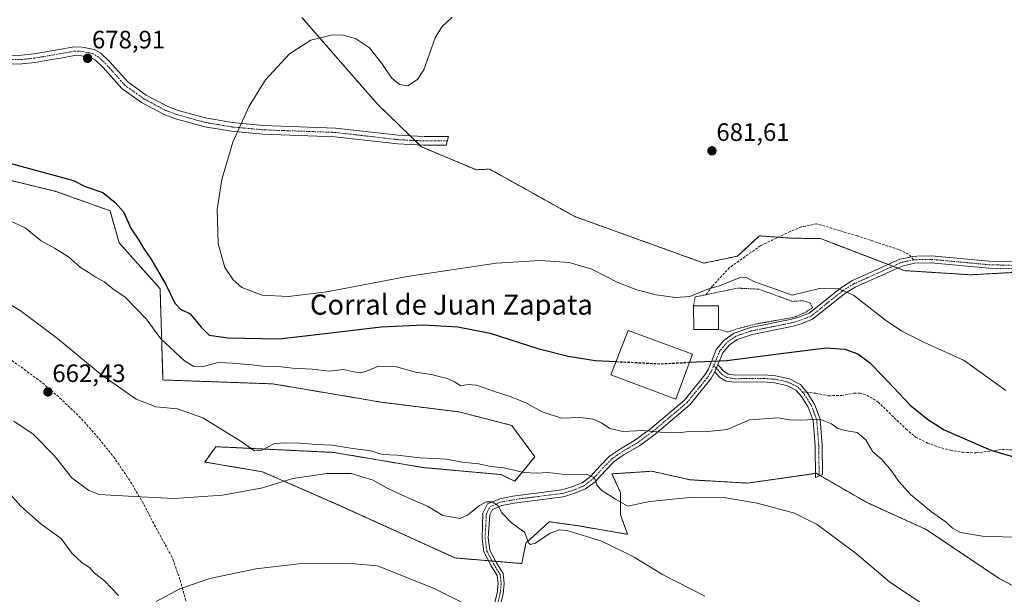
# Model space of a CAD drawing. Units: metres. Extents: x 621578 to 625044, y 4701733 to 4704107.
# Drawn here: x 622305 to 622697, y 4702316 to 4702545 of the extents above; entities that cross this region are included whole.
import ezdxf
from ezdxf.enums import TextEntityAlignment as Align

# ---------------------------------------------------------------- set-up
doc = ezdxf.new("R2010")
doc.units = ezdxf.units.M
doc.header["$MEASUREMENT"] = 0
for name, pattern in [('TRAZO_Y_PUNTO', [1, 0.5, -0.25, 0, -0.25]), ('TRAZOS', [0.75, 0.5, -0.25]), ('TRAZOSX2', [1.5, 1, -0.5])]:
    doc.linetypes.add(name, pattern=pattern)
for name, color, linetype, lineweight in [('Alambrada', 19, 'TRAZOS', 0), ('Arbolado forestal', 92, 'TRAZOS', 0), ('Arbolado forestal CxS', 92, 'Continuous', 0), ('Camino', 19, 'Continuous', 0), ('Camino Cxs', 19, 'Continuous', 0), ('Camino eje', 39, 'TRAZO_Y_PUNTO', 13), ('Carátula', 7, 'Continuous', 5), ('Cultivos herbáceos CxS', 92, 'Continuous', 0), ('Curva de nivel maestra', 36, 'Continuous', 30), ('Curva de nivel maestra oculto', 36, 'TRAZOSX2', 30), ('Curva de nivel normal', 36, 'Continuous', 0), ('Edificación industrial', 135, 'Continuous', 13), ('Edificación industrial Cxs', 135, 'Continuous', 13), ('Punto de cota en terreno', 7, 'Continuous', 0), ('Rótulo de punto de cota en terreno', 19, 'Continuous', 0), ('Senda', 19, 'TRAZOSX2', 0), ('Texto cartográfico', 19, 'Continuous', 0)]:
    doc.layers.add(name, color=color, linetype=linetype, lineweight=lineweight)
doc.styles.add('Arial', font='txt', dxfattribs={"height": 0.2})

# ---------------------------------------------------------------- blocks, each defined once
blk = doc.blocks.new('*U150')
at = {"layer": 'Cultivos herbáceos CxS', "color": 92, "linetype": 'Continuous', "lineweight": 0}
for points in [[(622300.81, 4702480.62, 673.16), (622319.08, 4702476.19, 673.69), (622340.67, 4702468.43, 674.59), (622344.28, 4702455.71, 674.44), (622360.59, 4702437.42, 674.56), (622361.76, 4702401.07, 666.15), (622405.47, 4702399.52, 667.99), (622448.67, 4702392.21, 667.57), (622479.67, 4702388.33, 667.19), (622500.56, 4702382.95, 667.11), (622509.78, 4702370.49, 666.66), (622501.78, 4702360.75, 662.89), (622496.28, 4702363.41, 664.23), (622465.43, 4702366.16, 663.82), (622429.69, 4702372.21, 663.72), (622382.8, 4702374.48, 663.09), (622382.1, 4702373.53, 662.83), (622378.37, 4702368.39, 662.27), (622401.31, 4702364.49, 660.78), (622430.23, 4702351.9, 658.3), (622478.01, 4702330.18, 656.98), (622504.58, 4702327.96, 658.06), (622506.24, 4702336.1, 659.82), (622507.95, 4702337.67, 660.09), (622515.54, 4702344.6, 660.79), (622527.02, 4702343, 660.17), (622546.66, 4702339.59, 661.28), (622543.89, 4702347.35, 663.84), (622543.89, 4702356.21, 665.62), (622540.45, 4702363.67, 666.03), (622556.31, 4702364.71, 666.58), (622571.65, 4702361.3, 665.92), (622594.55, 4702359.99, 665.86), (622621.76, 4702363.88, 667.09), (622641.76, 4702352.33, 667.14), (622665.55, 4702341.52, 667.62), (622694.65, 4702321.96, 666.93), (622706.25, 4702315.91, 666.46)], [(622723.74, 4702445.18, 684.57), (622683.33, 4702442.96, 683.26), (622656.76, 4702444.62, 682.07), (622623.54, 4702457.36, 682.55), (622611.43, 4702457.57, 682.24), (622599.19, 4702458.47, 681.93), (622595.17, 4702454.77, 681.91), (622590.39, 4702450.37, 681.66), (622577.1, 4702447.6, 681.5), (622525.69, 4702466.15, 680.65), (622491.79, 4702485.05, 680.63), (622486.45, 4702484.81, 680.78), (622464.67, 4702493.91, 680.17), (622446.95, 4702511.08, 680.09), (622417.06, 4702545.42, 679.68)]]:
    blk.add_polyline3d(points, dxfattribs=at)
blk = doc.blocks.new('*U166')
at = {"layer": 'Curva de nivel normal', "color": 36, "linetype": 'Continuous', "lineweight": 0}
blk.add_polyline3d([(622577.42, 4702314.94, 660), (622560.65, 4702323.59, 660), (622549.31, 4702330.5, 660), (622536.42, 4702336.8, 660), (622522.48, 4702341.15, 660), (622519.65, 4702341.4, 660), (622515.84, 4702340.05, 660), (622510.04, 4702336.11, 660), (622507.94, 4702335.5, 660), (622507.43, 4702336.12, 660), (622505.72, 4702340.41, 660), (622500.48, 4702344.22, 660), (622496.63, 4702348.16, 660), (622495.03, 4702351.1, 660), (622492.82, 4702352.55, 660), (622490.45, 4702352.55, 660), (622487.69, 4702351.03, 660), (622482.96, 4702347.17, 660), (622480.06, 4702345.84, 660), (622473.12, 4702347.13, 660), (622467.02, 4702350.76, 660), (622458.14, 4702354.62, 660), (622450.67, 4702358.13, 660), (622445.36, 4702361.17, 660), (622436.72, 4702363.86, 660), (622427.06, 4702363.87, 660), (622413.39, 4702361.81, 660), (622401.39, 4702358.1, 660), (622385.51, 4702355.18, 660), (622366.22, 4702353.8, 660), (622350.43, 4702354.68, 660), (622336.37, 4702355.43, 660), (622332.23, 4702357, 660), (622325.42, 4702362.06, 660), (622318.44, 4702371.02, 660), (622310.11, 4702379.44, 660), (622302.32, 4702384.69, 660)], dxfattribs=at)
blk = doc.blocks.new('*U170')
at = {"layer": 'Curva de nivel normal', "color": 36, "linetype": 'Continuous', "lineweight": 0}
for points in [[(622481.88, 4702311.93, 655), (622469.47, 4702318.11, 655), (622447.09, 4702327.1, 655), (622435.02, 4702328.1, 655), (622415.89, 4702327.84, 655), (622398.72, 4702325.82, 655), (622380.4, 4702321.97, 655), (622368.4, 4702317.91, 655), (622359.07, 4702312.78, 655)], [(622344.07, 4702315.28, 655), (622338.42, 4702321.08, 655), (622334.45, 4702324.12, 655), (622332.44, 4702326.44, 655), (622329.57, 4702328.24, 655), (622325.59, 4702331.92, 655), (622321.19, 4702337.86, 655), (622313.33, 4702343.66, 655), (622305.19, 4702350.86, 655), (622298.88, 4702357.79, 655)]]:
    blk.add_polyline3d(points, dxfattribs=at)
blk = doc.blocks.new('*U175')
at = {"layer": 'Curva de nivel normal', "color": 36, "linetype": 'Continuous', "lineweight": 0}
blk.add_polyline3d([(622664.05, 4702311.85, 665), (622651.15, 4702320.51, 665), (622637.84, 4702331.87, 665), (622622.18, 4702343.54, 665), (622613.2, 4702348.04, 665), (622598.31, 4702351.95, 665), (622584.95, 4702354.22, 665), (622572.7, 4702354.42, 665), (622555.45, 4702352.65, 665), (622546.8, 4702350.75, 665), (622541.9, 4702353.58, 665), (622536.5, 4702357.06, 665), (622534.63, 4702359.09, 665), (622533.59, 4702362.03, 665), (622530.39, 4702363.51, 665), (622521.71, 4702363.4, 665), (622514.97, 4702364.22, 665), (622510.42, 4702363.92, 665), (622505.4, 4702364.25, 665), (622497.45, 4702366.04, 665), (622492.24, 4702366.59, 665), (622487.4, 4702367.68, 665), (622480.89, 4702368.27, 665), (622474.59, 4702369.52, 665), (622464.18, 4702370.04, 665), (622455.02, 4702371.13, 665), (622449.17, 4702371.37, 665), (622444.48, 4702372.82, 665), (622437.32, 4702373.82, 665), (622429.04, 4702375.04, 665), (622422.8, 4702375.31, 665), (622416.29, 4702375.86, 665), (622410.67, 4702375.97, 665), (622406.08, 4702375.8, 665), (622401.16, 4702373.1, 665), (622398.18, 4702372.83, 665), (622392.48, 4702376.82, 665), (622377.68, 4702386, 665), (622367.59, 4702389.51, 665), (622358.97, 4702390.33, 665), (622351.07, 4702393.4, 665), (622337.4, 4702402.96, 665), (622319.72, 4702417.55, 665), (622304.95, 4702428.68, 665), (622288.51, 4702438.49, 665)], dxfattribs=at)
blk = doc.blocks.new('5PATER')
at = {"layer": 'Carátula', "linetype": 'Continuous', "lineweight": 5}
h = blk.add_hatch(color=250, dxfattribs=at)
edge = h.paths.add_edge_path()
edge.add_ellipse((0, 0.01), major_axis=(-1.33, -1.34), ratio=0.999422, start_angle=0, end_angle=360)

msp = doc.modelspace()

# ---------------------------------------------------------------- linework, layer by layer
at = {"layer": 'Alambrada', "color": 19, "linetype": 'TRAZOS', "lineweight": 0}
msp.add_polyline3d([(622582.86, 4702421.23, 677.43), (622586.64, 4702420.15, 676.06), (622590.24, 4702421.44, 676.45), (622597.96, 4702423.36, 677.16), (622605.79, 4702424.79, 679.82), (622613.12, 4702426.08, 680.06), (622617.74, 4702428.13, 683.27), (622620.31, 4702429.93, 682.85), (622619.3, 4702431.85, 683.79), (622616.46, 4702432.62, 683.52), (622612.23, 4702432.38, 681.25), (622604.63, 4702435.2, 680.23), (622598.72, 4702437.25, 679.55), (622590.49, 4702437.64, 679.23), (622577.87, 4702435.04, 679.56), (622573.66, 4702434.17, 679.89), (622572.87, 4702430.57, 679.65)], dxfattribs=at)
at = {"layer": 'Arbolado forestal', "color": 92, "linetype": 'TRAZOS', "lineweight": 0}
for points in [[(622723.74, 4702445.18, 684.57), (622683.33, 4702442.96, 683.26), (622656.76, 4702444.62, 682.07), (622654.16, 4702445.62, 681.86), (622652.31, 4702446.33, 681.76), (622650.47, 4702447.03, 681.71), (622623.54, 4702457.36, 682.55), (622611.43, 4702457.57, 682.24), (622606.66, 4702457.92, 682.18), (622599.19, 4702458.47, 681.93), (622595.16, 4702454.77, 681.91), (622590.39, 4702450.37, 681.66), (622577.1, 4702447.6, 681.5), (622525.69, 4702466.15, 680.65), (622491.79, 4702485.05, 680.63), (622486.45, 4702484.81, 680.78), (622464.67, 4702493.91, 680.17), (622463.93, 4702494.63, 680.16), (622462.05, 4702496.45, 680.09), (622460.17, 4702498.27, 680.02), (622446.95, 4702511.09, 680.09), (622417.06, 4702545.42, 679.68)], [(622300.81, 4702480.62, 673.16), (622319.08, 4702476.19, 673.69), (622340.67, 4702468.43, 674.59), (622344.28, 4702455.71, 674.44), (622360.59, 4702437.42, 674.56), (622361.76, 4702401.07, 666.15), (622405.47, 4702399.52, 667.99), (622448.67, 4702392.21, 667.57), (622479.67, 4702388.33, 667.19), (622500.56, 4702382.95, 667.11), (622509.78, 4702370.49, 666.66), (622501.78, 4702360.75, 662.89), (622496.28, 4702363.41, 664.23), (622465.43, 4702366.16, 663.82), (622429.69, 4702372.21, 663.72), (622382.8, 4702374.49, 663.09), (622382.1, 4702373.53, 662.83), (622378.37, 4702368.39, 662.27), (622401.31, 4702364.49, 660.78), (622430.22, 4702351.91, 658.3), (622478.01, 4702330.18, 656.98), (622491.33, 4702329.07, 657.41), (622492.74, 4702328.95, 657.44), (622494.16, 4702328.83, 657.46), (622504.58, 4702327.96, 658.06), (622506.24, 4702336.1, 659.82), (622507.95, 4702337.67, 660.09), (622515.54, 4702344.6, 660.79), (622527.02, 4702343, 660.17), (622546.65, 4702339.59, 661.28), (622543.89, 4702347.35, 663.84), (622543.89, 4702356.21, 665.62), (622540.45, 4702363.67, 666.03), (622556.31, 4702364.71, 666.58), (622571.64, 4702361.3, 665.92), (622594.55, 4702359.99, 665.86), (622621.52, 4702363.84, 667.07), (622621.76, 4702363.88, 667.09), (622622.93, 4702363.2, 667.05), (622623.32, 4702362.98, 667.05), (622641.76, 4702352.33, 667.14), (622665.55, 4702341.52, 667.62), (622694.65, 4702321.96, 666.93), (622706.24, 4702315.91, 666.46)]]:
    msp.add_polyline3d(points, dxfattribs=at)
at = {"layer": 'Arbolado forestal CxS', "color": 92, "linetype": 'Continuous', "lineweight": 0}
for points in [[(622417.06, 4702545.42, 679.68), (622446.95, 4702511.08, 680.09), (622464.67, 4702493.91, 680.17), (622486.45, 4702484.81, 680.78), (622491.79, 4702485.05, 680.63), (622525.69, 4702466.15, 680.65), (622577.1, 4702447.6, 681.5), (622590.39, 4702450.37, 681.66), (622595.17, 4702454.77, 681.91), (622599.19, 4702458.47, 681.93), (622611.43, 4702457.57, 682.24), (622623.54, 4702457.36, 682.55), (622656.76, 4702444.62, 682.07), (622683.33, 4702442.96, 683.26), (622723.74, 4702445.18, 684.57)], [(622706.25, 4702315.91, 666.46), (622694.65, 4702321.96, 666.93), (622665.55, 4702341.52, 667.62), (622641.76, 4702352.33, 667.14), (622621.76, 4702363.88, 667.09), (622594.55, 4702359.99, 665.86), (622571.65, 4702361.3, 665.92), (622556.31, 4702364.71, 666.58), (622540.45, 4702363.67, 666.03), (622543.89, 4702356.21, 665.62), (622543.89, 4702347.35, 663.84), (622546.66, 4702339.59, 661.28), (622527.02, 4702343, 660.17), (622515.54, 4702344.6, 660.79), (622507.95, 4702337.67, 660.09), (622506.24, 4702336.1, 659.82), (622504.58, 4702327.96, 658.06), (622478.01, 4702330.18, 656.98), (622430.23, 4702351.9, 658.3), (622401.31, 4702364.49, 660.78), (622378.37, 4702368.39, 662.27), (622382.1, 4702373.53, 662.83), (622382.8, 4702374.48, 663.09), (622429.69, 4702372.21, 663.72), (622465.43, 4702366.16, 663.82), (622496.28, 4702363.41, 664.23), (622501.78, 4702360.75, 662.89), (622509.78, 4702370.49, 666.66), (622500.56, 4702382.95, 667.11), (622479.67, 4702388.33, 667.19), (622448.67, 4702392.21, 667.57), (622405.47, 4702399.52, 667.99), (622361.76, 4702401.07, 666.15), (622360.59, 4702437.42, 674.56), (622344.28, 4702455.71, 674.44), (622340.67, 4702468.43, 674.59), (622319.08, 4702476.19, 673.69), (622300.81, 4702480.62, 673.16)]]:
    msp.add_polyline3d(points, dxfattribs=at)
at = {"layer": 'Camino', "color": 19, "linetype": 'Continuous', "lineweight": 0}
for points in [[(622299.53, 4702530.34, 678.04), (622305.41, 4702530.44, 678.17), (622310.38, 4702530.97, 678.29), (622320.52, 4702532.71, 678.48), (622326.25, 4702533.75, 678.55), (622329.72, 4702533.68, 678.63), (622334.35, 4702532.71, 678.77), (622337.01, 4702531.2, 678.84)], [(622337.01, 4702531.2, 678.84), (622340.33, 4702528.1, 678.97), (622347.7, 4702519.77, 679.04), (622355.09, 4702514.52, 679.26), (622363.66, 4702509.94, 679.34), (622367.78, 4702508.45, 679.35), (622379.19, 4702505.28, 679.55), (622389.45, 4702503.56, 679.75), (622401.69, 4702502.42, 679.88), (622430.39, 4702501.39, 679.94), (622455.48, 4702498.52, 680.01), (622460.36, 4702498.26, 680.02), (622465.72, 4702498.02, 680.07), (622475.39, 4702498.09, 680.14), (622474.47, 4702494.61, 680.23), (622465.65, 4702494.55, 680.15), (622460.19, 4702494.8, 680.16), (622455.2, 4702495.06, 680.14), (622430.14, 4702497.93, 679.97), (622401.47, 4702498.95, 679.87), (622389, 4702500.12, 679.82), (622378.44, 4702501.89, 679.54), (622366.73, 4702505.14, 679.45), (622362.25, 4702506.76, 679.3), (622353.26, 4702511.57, 679.21), (622345.36, 4702517.17, 679.09), (622337.96, 4702525.56, 679), (622334.94, 4702528.38, 678.84), (622333.11, 4702529.43, 678.83), (622329.32, 4702530.22, 678.76), (622326.53, 4702530.28, 678.71), (622321.13, 4702529.29, 678.68), (622318.25, 4702528.8, 678.51), (622310.86, 4702527.53, 678.34), (622305.62, 4702526.97, 678.22), (622299.53, 4702526.87, 678.07)], [(622492.48, 4702307.23, 654.97), (622494.78, 4702316.21, 656.25), (622495.18, 4702320.01, 656.68), (622494.81, 4702323.2, 656.98), (622492.38, 4702327.04, 657.29), (622489.51, 4702332.56, 657.61), (622488.79, 4702337.9, 658.19), (622489.12, 4702348.08, 659.41), (622490.95, 4702351.72, 659.78), (622495.82, 4702353.75, 660.2), (622501.05, 4702354.76, 660.93), (622520.5, 4702357.27, 663.13), (622524.54, 4702358.44, 663.65), (622528.58, 4702360.13, 664.3), (622531.88, 4702362.61, 664.76), (622535.75, 4702366.84, 665.85), (622539.47, 4702370.68, 666.99), (622543.82, 4702373.69, 667.89), (622549.84, 4702377.2, 669.09), (622555.8, 4702381.6, 670.01), (622569.4, 4702393.07, 672.53), (622577.51, 4702403.08, 673.86), (622578.96, 4702405.52, 674.11), (622582.15, 4702413.3, 674.85), (622585.16, 4702416.94, 675.4), (622589.08, 4702419.72, 676), (622595.57, 4702421.93, 676.64), (622611.47, 4702425.14, 677.87), (622614.85, 4702426.06, 678.15), (622618.95, 4702427.69, 678.44), (622631.46, 4702437.66, 679.62), (622635.97, 4702440.52, 680.18), (622655.11, 4702449.12, 682.04), (622658.48, 4702449.89, 682.26), (622660.13, 4702450.28, 682.36), (622661.77, 4702450.39, 682.44), (622667.68, 4702450.5, 682.68), (622690.65, 4702448.37, 683.32), (622709.09, 4702447.86, 684.03)], [(622709.11, 4702445.06, 684.32), (622690.48, 4702445.57, 683.41), (622667.57, 4702447.7, 682.72), (622660.88, 4702447.58, 682.39), (622656.01, 4702446.45, 682), (622637.3, 4702438.05, 679.87), (622633.09, 4702435.38, 679.4), (622620.37, 4702425.25, 678.34), (622615.74, 4702423.4, 678.05), (622612.12, 4702422.42, 677.68), (622596.3, 4702419.22, 676.34), (622590.37, 4702417.2, 675.75), (622587.08, 4702414.87, 675.23), (622584.58, 4702411.85, 674.8), (622582.65, 4702407.14, 674.31)], [(622581.47, 4702404.26, 674.06), (622579.82, 4702401.48, 673.83), (622571.41, 4702391.1, 672.01), (622557.54, 4702379.4, 669.73), (622551.38, 4702374.85, 669.05), (622545.32, 4702371.33, 667.85), (622541.29, 4702368.53, 666.83), (622537.79, 4702364.92, 665.8), (622533.77, 4702360.53, 664.93), (622529.98, 4702357.68, 664.17), (622525.47, 4702355.79, 663.48), (622521.07, 4702354.52, 662.87), (622501.49, 4702351.99, 660.76), (622496.63, 4702351.05, 660), (622492.98, 4702349.54, 659.61), (622491.88, 4702347.35, 659.31), (622491.17, 4702338.23, 658.23), (622491.84, 4702333.3, 657.79), (622494.47, 4702328.23, 657.4), (622497.13, 4702324.03, 657.07), (622497.6, 4702320.02, 656.71), (622497.15, 4702315.78, 656.16), (622494.79, 4702306.56, 654.89)], [(622582.65, 4702407.14, 674.31), (622581.47, 4702404.26, 674.06)], [(622582.65, 4702407.14, 674.31), (622581.47, 4702404.26, 674.06)], [(622582.65, 4702407.14, 674.31), (622585.22, 4702404.27, 674.12), (622586.84, 4702403.34, 674.06), (622589.6, 4702402.96, 673.99), (622601.02, 4702403.05, 673.34), (622605.64, 4702402.75, 672.82), (622611.09, 4702401.52, 672.21), (622615.47, 4702399.31, 671.75), (622618.24, 4702396.11, 671.38), (622621.11, 4702391.47, 670.7), (622623.39, 4702385.48, 669.9), (622624.2, 4702375, 668.54), (622624.33, 4702363.39, 667.13), (622621.54, 4702362.26, 666.9), (622621.4, 4702374.87, 668.35), (622620.63, 4702384.86, 669.73), (622618.59, 4702390.23, 670.68), (622615.98, 4702394.45, 671.29), (622613.72, 4702397.06, 671.73), (622610.14, 4702398.87, 672.14), (622605.24, 4702399.97, 672.74), (622600.94, 4702400.26, 673.02), (622589.42, 4702400.17, 673.76), (622585.92, 4702400.64, 673.82), (622583.44, 4702402.06, 673.92), (622581.47, 4702404.26, 674.06)]]:
    msp.add_polyline3d(points, dxfattribs=at)
at = {"layer": 'Camino Cxs', "color": 19, "linetype": 'Continuous', "lineweight": 0}
for points in [[(622299.53, 4702530.34, 678.04), (622305.41, 4702530.44, 678.17), (622310.38, 4702530.97, 678.29), (622320.52, 4702532.71, 678.48), (622326.25, 4702533.75, 678.55), (622329.72, 4702533.68, 678.63), (622334.35, 4702532.71, 678.77), (622337.01, 4702531.2, 678.84), (622337.01, 4702531.2, 678.84), (622340.33, 4702528.1, 678.97), (622347.7, 4702519.77, 679.04), (622355.09, 4702514.52, 679.26), (622363.66, 4702509.94, 679.34), (622367.78, 4702508.45, 679.35), (622379.19, 4702505.28, 679.55), (622389.45, 4702503.56, 679.75), (622401.69, 4702502.42, 679.88), (622430.39, 4702501.39, 679.94), (622455.48, 4702498.52, 680.01), (622460.36, 4702498.26, 680.02), (622465.72, 4702498.02, 680.07), (622475.39, 4702498.09, 680.14), (622474.47, 4702494.61, 680.23), (622465.65, 4702494.55, 680.15), (622460.19, 4702494.8, 680.16), (622455.2, 4702495.06, 680.14), (622430.14, 4702497.93, 679.97), (622401.47, 4702498.95, 679.87), (622389, 4702500.12, 679.82), (622378.44, 4702501.89, 679.54), (622366.73, 4702505.14, 679.45), (622362.25, 4702506.76, 679.3), (622353.26, 4702511.57, 679.21), (622345.36, 4702517.17, 679.09), (622337.96, 4702525.56, 679), (622334.94, 4702528.38, 678.84), (622333.11, 4702529.43, 678.83), (622329.32, 4702530.22, 678.76), (622326.53, 4702530.28, 678.71), (622321.13, 4702529.29, 678.68), (622318.25, 4702528.8, 678.51), (622310.86, 4702527.53, 678.34), (622305.62, 4702526.97, 678.22), (622299.53, 4702526.87, 678.07)], [(622492.48, 4702307.23, 654.97), (622494.78, 4702316.21, 656.25), (622495.18, 4702320.01, 656.68), (622494.81, 4702323.2, 656.98), (622492.38, 4702327.04, 657.29), (622489.51, 4702332.56, 657.61), (622488.79, 4702337.9, 658.19), (622489.12, 4702348.08, 659.41), (622490.95, 4702351.72, 659.78), (622495.82, 4702353.75, 660.2), (622501.05, 4702354.76, 660.93), (622520.5, 4702357.27, 663.13), (622524.54, 4702358.44, 663.65), (622528.58, 4702360.13, 664.3), (622531.88, 4702362.61, 664.76), (622535.75, 4702366.84, 665.85), (622539.47, 4702370.68, 666.99), (622543.82, 4702373.69, 667.89), (622549.84, 4702377.2, 669.09), (622555.8, 4702381.6, 670.01), (622569.4, 4702393.07, 672.53), (622577.51, 4702403.08, 673.86), (622578.96, 4702405.52, 674.11), (622582.15, 4702413.3, 674.85), (622585.16, 4702416.94, 675.4), (622589.08, 4702419.72, 676), (622595.57, 4702421.93, 676.64), (622611.47, 4702425.14, 677.87), (622614.85, 4702426.06, 678.15), (622618.95, 4702427.69, 678.44), (622631.46, 4702437.66, 679.62), (622635.97, 4702440.52, 680.18), (622655.11, 4702449.12, 682.04), (622658.48, 4702449.89, 682.26), (622660.13, 4702450.28, 682.36), (622661.77, 4702450.39, 682.44), (622667.68, 4702450.5, 682.68), (622690.65, 4702448.37, 683.32), (622709.09, 4702447.86, 684.03)], [(622709.11, 4702445.06, 684.32), (622690.48, 4702445.57, 683.41), (622667.57, 4702447.7, 682.72), (622660.88, 4702447.58, 682.39), (622656.01, 4702446.45, 682), (622637.3, 4702438.05, 679.87), (622633.09, 4702435.38, 679.4), (622620.37, 4702425.25, 678.34), (622615.74, 4702423.4, 678.05), (622612.12, 4702422.42, 677.68), (622596.3, 4702419.22, 676.34), (622590.37, 4702417.2, 675.75), (622587.08, 4702414.87, 675.23), (622584.58, 4702411.85, 674.8), (622582.65, 4702407.14, 674.31), (622581.47, 4702404.26, 674.06), (622579.82, 4702401.48, 673.83), (622571.41, 4702391.1, 672.01), (622557.54, 4702379.4, 669.73), (622551.38, 4702374.85, 669.05), (622545.32, 4702371.33, 667.85), (622541.29, 4702368.53, 666.83), (622537.79, 4702364.92, 665.8), (622533.77, 4702360.53, 664.93), (622529.98, 4702357.68, 664.17), (622525.47, 4702355.79, 663.48), (622521.07, 4702354.52, 662.87), (622501.49, 4702351.99, 660.76), (622496.63, 4702351.05, 660), (622492.98, 4702349.54, 659.61), (622491.88, 4702347.35, 659.31), (622491.17, 4702338.23, 658.23), (622491.84, 4702333.3, 657.79), (622494.47, 4702328.23, 657.4), (622497.13, 4702324.03, 657.07), (622497.6, 4702320.02, 656.71), (622497.15, 4702315.78, 656.16), (622494.79, 4702306.56, 654.89)]]:
    msp.add_polyline3d(points, dxfattribs=at)
msp.add_polyline3d([(622581.47, 4702404.26, 674.06), (622582.65, 4702407.14, 674.31), (622585.22, 4702404.27, 674.12), (622586.84, 4702403.34, 674.06), (622589.6, 4702402.96, 673.99), (622601.02, 4702403.05, 673.34), (622605.64, 4702402.75, 672.82), (622611.09, 4702401.52, 672.21), (622615.47, 4702399.31, 671.75), (622618.24, 4702396.11, 671.38), (622621.11, 4702391.47, 670.7), (622623.39, 4702385.48, 669.9), (622624.2, 4702375, 668.54), (622624.33, 4702363.39, 667.13), (622621.54, 4702362.26, 666.9), (622621.4, 4702374.87, 668.35), (622620.63, 4702384.86, 669.73), (622618.59, 4702390.23, 670.68), (622615.98, 4702394.45, 671.29), (622613.72, 4702397.06, 671.73), (622610.14, 4702398.87, 672.14), (622605.24, 4702399.97, 672.74), (622600.94, 4702400.26, 673.02), (622589.42, 4702400.17, 673.76), (622585.92, 4702400.64, 673.82), (622583.44, 4702402.06, 673.92), (622581.47, 4702404.26, 674.06)], close=True, dxfattribs=at)
at = {"layer": 'Camino eje', "color": 39, "linetype": 'TRAZO_Y_PUNTO', "lineweight": 13}
for points in [[(622474.93, 4702496.35, 680.19), (622470.1, 4702496.32, 680.15), (622465.69, 4702496.29, 680.11), (622462.96, 4702496.41, 680.1), (622460.28, 4702496.53, 680.09), (622457.84, 4702496.66, 680.08), (622455.34, 4702496.79, 680.07), (622430.27, 4702499.66, 679.94), (622415.92, 4702500.18, 679.89), (622401.58, 4702500.69, 679.88), (622395.46, 4702501.26, 679.87), (622389.23, 4702501.84, 679.78), (622378.82, 4702503.59, 679.52), (622367.26, 4702506.8, 679.39), (622362.96, 4702508.35, 679.3), (622358.46, 4702510.76, 679.27), (622354.18, 4702513.05, 679.22), (622350.48, 4702515.67, 679.18), (622346.53, 4702518.47, 679.02), (622342.83, 4702522.67, 678.99), (622339.15, 4702526.83, 678.96), (622335.98, 4702529.79, 678.82), (622335.06, 4702530.32, 678.81), (622333.73, 4702531.07, 678.79), (622331.42, 4702531.56, 678.75), (622329.52, 4702531.95, 678.69), (622328.13, 4702531.98, 678.66), (622326.39, 4702532.02, 678.62), (622323.53, 4702531.5, 678.61), (622320.83, 4702531, 678.57), (622318.34, 4702530.58, 678.47), (622310.62, 4702529.25, 678.31), (622305.52, 4702528.71, 678.16), (622299.53, 4702528.61, 678.01)], [(622660.5, 4702448.93, 682.31), (622657.87, 4702448.32, 682.13), (622655.56, 4702447.79, 681.99), (622645.99, 4702443.49, 680.95), (622636.64, 4702439.29, 680.01), (622632.28, 4702436.52, 679.52), (622626.02, 4702431.54, 679.05), (622619.66, 4702426.47, 678.4), (622617.35, 4702425.55, 678.25), (622615.3, 4702424.73, 678.1), (622613.49, 4702424.24, 677.92), (622611.8, 4702423.78, 677.73), (622603.89, 4702422.18, 677.25), (622595.94, 4702420.58, 676.49), (622589.73, 4702418.46, 675.88), (622586.12, 4702415.91, 675.3), (622583.37, 4702412.58, 674.83), (622581.02, 4702406.86, 674.26)], [(622699.79, 4702446.72, 683.87), (622690.57, 4702446.97, 683.37), (622679.11, 4702448.04, 682.96), (622667.63, 4702449.1, 682.67), (622664.28, 4702449.04, 682.51), (622660.5, 4702448.93, 682.31)], [(622493.64, 4702306.89, 654.93), (622495.97, 4702315.99, 656.16), (622496.39, 4702320.02, 656.63), (622495.97, 4702323.61, 657), (622493.43, 4702327.64, 657.34), (622490.67, 4702332.93, 657.7), (622489.98, 4702338.07, 658.21), (622490.23, 4702342.75, 658.84), (622490.5, 4702347.72, 659.33), (622491.97, 4702350.63, 659.64), (622494.4, 4702351.65, 659.89), (622496.23, 4702352.4, 660.05), (622501.27, 4702353.38, 660.66), (622520.79, 4702355.9, 663), (622525.01, 4702357.12, 663.56), (622529.28, 4702358.91, 664.21), (622532.83, 4702361.57, 664.83), (622536.77, 4702365.88, 665.78), (622540.38, 4702369.61, 666.88), (622542.56, 4702371.11, 667.4), (622544.57, 4702372.51, 667.84), (622547.58, 4702374.27, 668.45), (622550.61, 4702376.03, 669.05), (622556.67, 4702380.5, 669.86), (622570.41, 4702392.09, 672.28), (622578.67, 4702402.28, 673.85), (622580.22, 4702404.89, 674.08), (622581.02, 4702406.86, 674.26)], [(622581.02, 4702406.86, 674.26), (622584.33, 4702403.17, 674.02), (622586.38, 4702401.99, 673.94), (622588.13, 4702401.76, 673.9), (622589.51, 4702401.57, 673.88), (622600.98, 4702401.66, 673.18), (622603.13, 4702401.51, 672.99), (622605.44, 4702401.36, 672.79), (622607.89, 4702400.81, 672.53), (622610.62, 4702400.2, 672.17), (622614.6, 4702398.19, 671.7), (622616.21, 4702396.31, 671.42)], [(622616.21, 4702396.31, 671.42), (622617.11, 4702395.28, 671.29), (622619.85, 4702390.85, 670.68), (622622.01, 4702385.17, 669.76), (622622.8, 4702374.94, 668.44), (622622.94, 4702362.83, 667.02)]]:
    msp.add_polyline3d(points, dxfattribs=at)
at = {"layer": 'Cultivos herbáceos CxS', "color": 92, "linetype": 'Continuous', "lineweight": 0}
for points in [[(622723.74, 4702445.18, 684.57), (622683.33, 4702442.96, 683.26), (622656.76, 4702444.62, 682.07), (622654.16, 4702445.62, 681.86), (622652.31, 4702446.33, 681.76), (622650.47, 4702447.03, 681.71), (622623.54, 4702457.36, 682.55), (622611.43, 4702457.57, 682.24), (622606.66, 4702457.92, 682.18), (622599.19, 4702458.47, 681.93), (622595.16, 4702454.77, 681.91), (622590.39, 4702450.37, 681.66), (622577.1, 4702447.6, 681.5), (622525.69, 4702466.15, 680.65), (622491.79, 4702485.05, 680.63), (622486.45, 4702484.81, 680.78), (622464.67, 4702493.91, 680.17), (622463.93, 4702494.63, 680.16), (622462.05, 4702496.45, 680.09), (622460.17, 4702498.27, 680.02), (622446.95, 4702511.09, 680.09), (622417.06, 4702545.42, 679.68)], [(622300.81, 4702480.62, 673.16), (622319.08, 4702476.19, 673.69), (622340.67, 4702468.43, 674.59), (622344.28, 4702455.71, 674.44), (622360.59, 4702437.42, 674.56), (622361.76, 4702401.07, 666.15), (622405.47, 4702399.52, 667.99), (622448.67, 4702392.21, 667.57), (622479.67, 4702388.33, 667.19), (622500.56, 4702382.95, 667.11), (622509.78, 4702370.49, 666.66), (622501.78, 4702360.75, 662.89), (622496.28, 4702363.41, 664.23), (622465.43, 4702366.16, 663.82), (622429.69, 4702372.21, 663.72), (622382.8, 4702374.49, 663.09), (622382.1, 4702373.53, 662.83), (622378.37, 4702368.39, 662.27), (622401.31, 4702364.49, 660.78), (622430.22, 4702351.91, 658.3), (622478.01, 4702330.18, 656.98), (622491.33, 4702329.07, 657.41), (622492.74, 4702328.95, 657.44), (622494.16, 4702328.83, 657.46), (622504.58, 4702327.96, 658.06), (622506.24, 4702336.1, 659.82), (622507.95, 4702337.67, 660.09), (622515.54, 4702344.6, 660.79), (622527.02, 4702343, 660.17), (622546.65, 4702339.59, 661.28), (622543.89, 4702347.35, 663.84), (622543.89, 4702356.21, 665.62), (622540.45, 4702363.67, 666.03), (622556.31, 4702364.71, 666.58), (622571.64, 4702361.3, 665.92), (622594.55, 4702359.99, 665.86), (622621.52, 4702363.84, 667.07), (622621.76, 4702363.88, 667.09), (622622.93, 4702363.2, 667.05), (622623.32, 4702362.98, 667.05), (622641.76, 4702352.33, 667.14), (622665.55, 4702341.52, 667.62), (622694.65, 4702321.96, 666.93), (622706.24, 4702315.91, 666.46)]]:
    msp.add_polyline3d(points, dxfattribs=at)
at = {"layer": 'Curva de nivel maestra', "color": 36, "linetype": 'Continuous', "lineweight": 30}
for points in [[(622286.97, 4702491.13, 675), (622326.14, 4702480.46, 675), (622330.84, 4702478.15, 675), (622337.8, 4702475.79, 675), (622342.7, 4702471.81, 675), (622346.09, 4702468.08, 675), (622349.09, 4702461.25, 675), (622352.14, 4702456.8, 675), (622353.96, 4702453.62, 675), (622357.15, 4702448.94, 675), (622362.92, 4702439.11, 675), (622366.48, 4702431.72, 675), (622368.79, 4702429.24, 675), (622372.55, 4702427.47, 675), (622376.99, 4702422.05, 675), (622380.17, 4702418.94, 675), (622387.53, 4702417.88, 675), (622407.96, 4702417.45, 675), (622426.27, 4702419.6, 675), (622448.55, 4702422.24, 675), (622465.51, 4702422.97, 675), (622479.17, 4702422.21, 675), (622491.96, 4702419.7, 675), (622511.03, 4702413.54, 675), (622523, 4702410.52, 675), (622533.73, 4702408.79, 675), (622542.11, 4702408.39, 675)], [(622571.39, 4702408.1, 675), (622586.15, 4702408.86, 675), (622608.79, 4702411.68, 675), (622625.79, 4702413.93, 675), (622633.18, 4702413.38, 675), (622638.35, 4702411.41, 675), (622643.02, 4702408.07, 675), (622648.49, 4702402.47, 675), (622658.99, 4702391.22, 675), (622666.06, 4702385.45, 675), (622672.68, 4702381.26, 675), (622691.27, 4702373.1, 675), (622704.07, 4702369.37, 675)]]:
    msp.add_polyline3d(points, dxfattribs=at)
at = {"layer": 'Curva de nivel maestra oculto', "color": 36, "linetype": 'TRAZOSX2', "lineweight": 30}
msp.add_polyline3d([(622542.11, 4702408.39, 675), (622560.01, 4702407.52, 675), (622571.39, 4702408.1, 675)], dxfattribs=at)
at = {"layer": 'Curva de nivel normal', "color": 36, "linetype": 'Continuous', "lineweight": 0}
for points in [[(622697.31, 4702396.82, 680), (622680.7, 4702408.79, 680), (622664.58, 4702416.11, 680), (622655.83, 4702420.47, 680), (622649.38, 4702424.86, 680), (622636.62, 4702434.83, 680), (622630.72, 4702437.32, 680), (622623.13, 4702437.54, 680), (622612.2, 4702434.88, 680), (622605.97, 4702437.13, 680), (622597.2, 4702440.11, 680), (622594.06, 4702441.88, 680), (622591.1, 4702441.71, 680), (622583.7, 4702438.75, 680), (622578.9, 4702437.4, 680), (622571.44, 4702434.34, 680), (622565.76, 4702433.86, 680), (622558.12, 4702434.99, 680), (622550.38, 4702436.96, 680), (622542.78, 4702439.95, 680), (622532.53, 4702445.14, 680), (622523.49, 4702447.8, 680), (622512.03, 4702448.66, 680), (622494.38, 4702447.58, 680), (622458.94, 4702442.25, 680), (622426.99, 4702436.11, 680), (622411.69, 4702434.26, 680), (622401.29, 4702434.78, 680), (622393.13, 4702437.89, 680), (622389.67, 4702440.9, 680), (622386.43, 4702445.91, 680), (622383.74, 4702455.23, 680), (622383.35, 4702469.12, 680), (622385.15, 4702480.96, 680), (622389.6, 4702495.84, 680), (622396.05, 4702510.18, 680), (622402.52, 4702520.59, 680), (622412.14, 4702531.01, 680), (622420.67, 4702536.35, 680), (622429.17, 4702538.57, 680), (622433.54, 4702538.46, 680), (622438.39, 4702537.11, 680), (622443.94, 4702533.33, 680), (622448.88, 4702527.08, 680), (622452.78, 4702521.44, 680), (622455.91, 4702518.72, 680), (622459.19, 4702518.22, 680), (622463.08, 4702520.7, 680), (622465.59, 4702524.65, 680), (622467.86, 4702530.9, 680), (622470.04, 4702537.29, 680), (622472.76, 4702541.77, 680), (622476.82, 4702545.53, 680)], [(622704.03, 4702338.26, 670), (622688.01, 4702338.89, 670), (622679.22, 4702340.3, 670), (622676, 4702342.04, 670), (622673.5, 4702344.42, 670), (622667.66, 4702348.52, 670), (622659.38, 4702355.4, 670), (622654.62, 4702360.59, 670), (622651.81, 4702364.85, 670), (622647.95, 4702369.38, 670), (622644.28, 4702372.49, 670), (622641.5, 4702377.19, 670), (622638.08, 4702380.11, 670), (622633.2, 4702380.9, 670), (622630.06, 4702381.93, 670), (622627.9, 4702383.62, 670), (622623.24, 4702385.44, 670), (622615.74, 4702385.09, 670), (622611.21, 4702385.23, 670), (622606.69, 4702386.05, 670), (622595.23, 4702385.25, 670), (622586.27, 4702381.34, 670), (622577.27, 4702380.35, 670), (622571.05, 4702380.57, 670), (622566.79, 4702380.07, 670), (622559.63, 4702380.32, 670), (622552.92, 4702380.94, 670), (622544.79, 4702380.48, 670), (622539.67, 4702381.69, 670), (622536.3, 4702383.98, 670), (622533.02, 4702385.39, 670), (622527.88, 4702386.1, 670), (622520.38, 4702385.8, 670), (622512.71, 4702388.33, 670), (622506.4, 4702391.77, 670), (622500.41, 4702394.35, 670), (622493.74, 4702396.42, 670), (622486.62, 4702398.96, 670), (622483.26, 4702399.28, 670), (622480.31, 4702398.7, 670), (622477.83, 4702400.27, 670), (622474.64, 4702401.75, 670), (622472.07, 4702402.33, 670), (622468.67, 4702403.23, 670), (622462.29, 4702404.19, 670), (622454.77, 4702406.33, 670), (622447.56, 4702406.52, 670), (622442.83, 4702404.58, 670), (622440.33, 4702403.94, 670), (622437.72, 4702404.3, 670), (622433.58, 4702405.25, 670), (622427.89, 4702404.56, 670), (622421.18, 4702405.37, 670), (622413.27, 4702405.74, 670), (622407.73, 4702406.44, 670), (622401.43, 4702406.61, 670), (622397.07, 4702407.15, 670), (622389.39, 4702407.72, 670), (622383.72, 4702408.02, 670), (622377.4, 4702406.29, 670), (622374.04, 4702406.42, 670), (622370.31, 4702408.7, 670), (622360.93, 4702417.46, 670), (622355, 4702425.43, 670), (622346.67, 4702434.08, 670), (622341.76, 4702437.3, 670), (622338.29, 4702440.21, 670), (622334.72, 4702442.08, 670), (622332.04, 4702443.96, 670), (622328.86, 4702445.85, 670), (622324.17, 4702450.07, 670), (622318.6, 4702453.57, 670), (622313.25, 4702456.54, 670), (622306.84, 4702461.72, 670), (622295.29, 4702466.94, 670)]]:
    msp.add_polyline3d(points, dxfattribs=at)
at = {"layer": 'Edificación industrial', "color": 135, "linetype": 'Continuous', "lineweight": 13}
for points in [[(622572.87, 4702430.57, 679.65), (622582.87, 4702430.58, 678.79), (622582.86, 4702421.23, 677.43)], [(622582.86, 4702421.23, 677.43), (622573.12, 4702421.22, 677.66), (622572.87, 4702430.57, 679.65)], [(622572.6, 4702411.36, 676.37), (622565.94, 4702393.42, 673.45), (622540.08, 4702403.11, 675.11), (622546.87, 4702420.74, 678.54), (622572.6, 4702411.36, 676.37)]]:
    msp.add_polyline3d(points, dxfattribs=at)
at = {"layer": 'Edificación industrial Cxs', "color": 135, "linetype": 'Continuous', "lineweight": 13}
for points in [[(622582.86, 4702421.23, 677.43), (622573.12, 4702421.22, 677.66), (622572.87, 4702430.57, 679.65), (622582.87, 4702430.58, 678.79), (622582.86, 4702421.23, 677.43)], [(622572.6, 4702411.36, 676.37), (622565.94, 4702393.42, 673.45), (622540.08, 4702403.11, 675.11), (622546.87, 4702420.74, 678.54), (622572.6, 4702411.36, 676.37)]]:
    msp.add_polyline3d(points, close=True, dxfattribs=at)
at = {"layer": 'Senda', "color": 19, "linetype": 'TRAZOSX2', "lineweight": 0}
for points in [[(622660.5, 4702448.93, 682.31), (622658.5, 4702451.21, 682.35), (622654.64, 4702453.01, 682.42), (622638.19, 4702458.41, 682.41), (622622, 4702463.3, 682.36), (622615.83, 4702462.01, 682.4), (622611.46, 4702460.21, 682.2), (622599.63, 4702454.56, 681.99), (622587.29, 4702445.81, 681.14), (622580.35, 4702438.35, 680.08), (622577.87, 4702435.04, 679.25)], [(622371.69, 4702310.24, 652.57), (622368.52, 4702321.62, 655.5), (622365.34, 4702330.61, 657.08), (622358.73, 4702342.52, 658.33), (622353.93, 4702351.95, 659.42), (622348.53, 4702361.04, 660.95), (622342.54, 4702369.77, 662.21), (622336, 4702378.08, 662.46), (622328.94, 4702385.95, 662.58), (622321.37, 4702393.35, 662.57), (622313.34, 4702400.24, 662.53), (622304.88, 4702406.58, 662.53), (622296.02, 4702412.37, 662.61)], [(622616.21, 4702396.31, 671.42), (622621.61, 4702395.77, 671.37), (622626.73, 4702394.79, 671.57), (622631.8, 4702394.88, 671.86), (622636.81, 4702395.78, 672.33), (622639.04, 4702395.79, 672.48), (622641.9, 4702395.07, 672.59), (622646.38, 4702392.29, 672.6), (622657.52, 4702381.55, 673.08), (622661.37, 4702378.3, 672.88), (622666.04, 4702375.96, 672.97), (622670.21, 4702374.4, 673.2), (622675.15, 4702373.16, 673.38), (622680.14, 4702372.27, 673.63), (622685.47, 4702372.04, 674.08), (622695.78, 4702373.38, 674.92), (622706.09, 4702373.07, 675.12)]]:
    msp.add_polyline3d(points, dxfattribs=at)

# ---------------------------------------------------------------- block references
at = {"layer": 'Cultivos herbáceos CxS', "color": 92, "linetype": 'Continuous', "lineweight": 0}
msp.add_blockref('*U150', (0, 0), dxfattribs=at)
at = {"layer": 'Curva de nivel normal', "color": 36, "linetype": 'Continuous', "lineweight": 0}
for name in ['*U170', '*U166', '*U175']:
    msp.add_blockref(name, (0, 0), dxfattribs=at)
at = {"layer": 'Punto de cota en terreno', "linetype": 'Continuous', "lineweight": 0}
for p in [(622331.73, 4702529.18, 678.91), (622580.28, 4702492.34, 681.61), (622315.95, 4702396.3, 662.43)]:
    msp.add_blockref('5PATER', p, dxfattribs=at)

# ---------------------------------------------------------------- texts
at = {"layer": 'Rótulo de punto de cota en terreno', "color": 19, "linetype": 'Continuous', "lineweight": 0, "style": 'Arial'}
for s, p in [('678,91', (622333.49, 4702530.94)), ('681,61', (622582.04, 4702494.1)), ('662,43', (622317.71, 4702398.06))]:
    msp.add_text(s, height=7, dxfattribs=at).set_placement(p, align=Align.BOTTOM_LEFT)
at = {"layer": 'Texto cartográfico', "color": 19, "linetype": 'Continuous', "lineweight": 0, "style": 'Arial'}
msp.add_text('Corral de Juan Zapata', height=8, dxfattribs=at).set_placement((622476.54, 4702431.09), align=Align.MIDDLE_CENTER)

doc.saveas('drawing.dxf')
